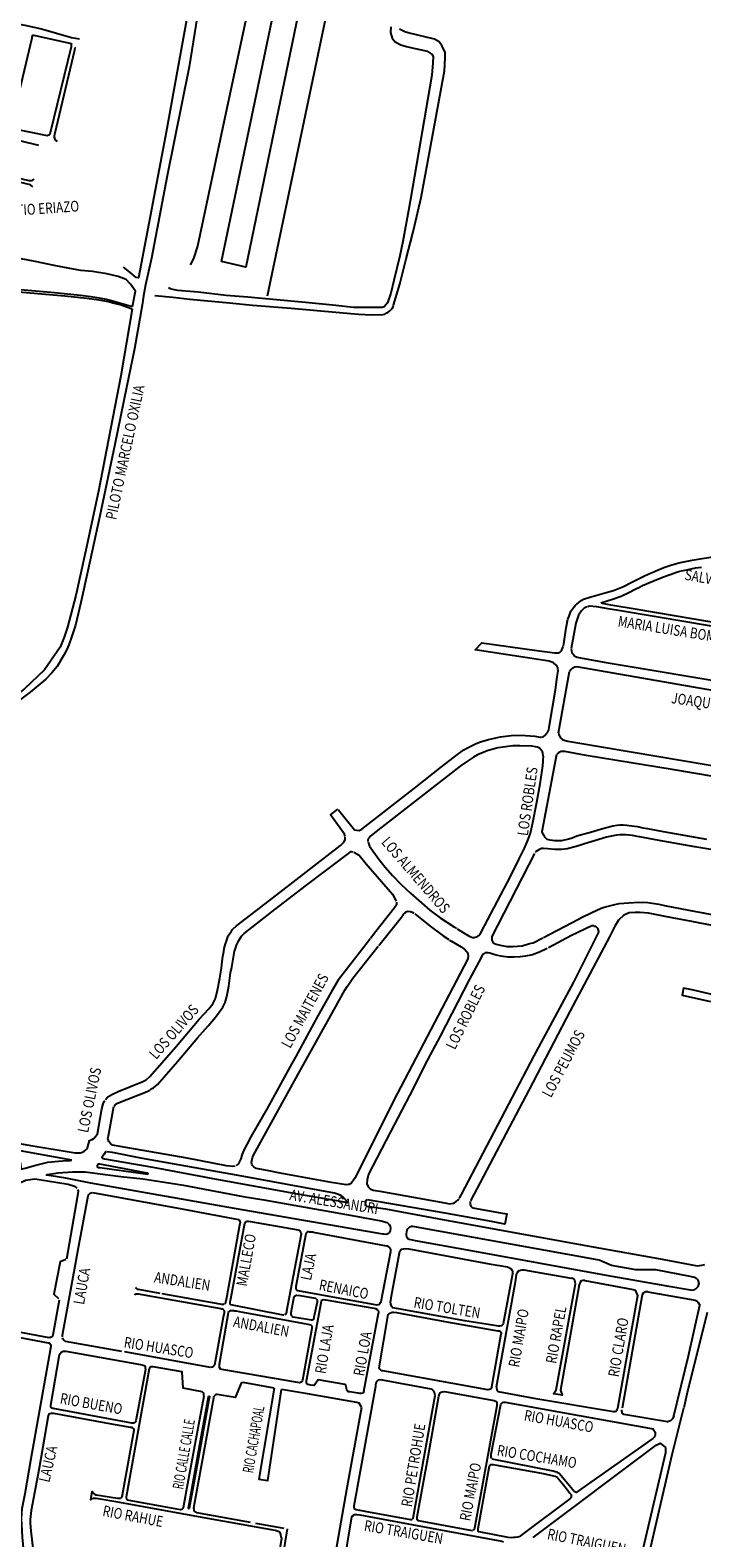
# Model space of a CAD drawing. Units: millimetres. Extents: x 292329 to 300644, y 6122268 to 6129833.
# Drawn here: x 297618 to 298115, y 6127497 to 6128613 of the extents above; entities that cross this region are included whole.
import ezdxf

# ---------------------------------------------------------------- set-up
doc = ezdxf.new("R2010")
doc.units = ezdxf.units.MM
for name, color, linetype in [('Asf-Hor', 9, 'Continuous'), ('Asf-Tie', 9, 'Continuous'), ('CALL-NO-PAV', 9, 'Continuous'), ('CALL-PAV', 9, 'Continuous'), ('Hor-Hor', 9, 'Continuous'), ('Hor-tie', 9, 'Continuous'), ('nombre calles', 9, 'Continuous'), ('PISTA', 9, 'Continuous'), ('Tie-Hor', 9, 'Continuous'), ('Tie-Tie', 9, 'Continuous')]:
    doc.layers.add(name, color=color, linetype=linetype)
doc.styles.add('ROMANS', font='romans.shx', dxfattribs={"width": 0.9, "height": 1})

msp = doc.modelspace()

# ---------------------------------------------------------------- linework, layer by layer
at = {"layer": 'Asf-Hor'}
for points in [[(297585.6, 6128622.3), (297605.7, 6128617.8), (297614.2, 6128616.3), (297626.5, 6128613.5), (297648.6, 6128607.3), (297654.5, 6128606.3)], [(297620.1, 6128608.9), (297620.8, 6128609), (297648.3, 6128602.7), (297648.7, 6128602.2)], [(297630.7, 6128534.6), (297632.3, 6128535.4), (297632.8, 6128535.9), (297633.2, 6128536.8), (297648.7, 6128600.5), (297648.7, 6128601.3), (297648.7, 6128602.2)], [(297624.6, 6128527.4), (297622.6, 6128527.8), (297543.2, 6128547.1), (297498.7, 6128557.7), (297497.2, 6128557.8), (297496, 6128557.5)], [(297606.6, 6128539.5), (297630.7, 6128534.6)], [(297693.9, 6128408.1), (297696, 6128419.4), (297692.4, 6128424.8), (297689, 6128428.1), (297683.3, 6128430.4), (297674.9, 6128432.3), (297664.2, 6128434), (297655.6, 6128434.9), (297647.4, 6128436.2), (297635.9, 6128438.4), (297621.9, 6128441.5), (297598.7, 6128445.9), (297575.3, 6128451), (297557.9, 6128454.4), (297543.9, 6128456.4), (297534.1, 6128457)], [(298008.9, 6128092.6), (298009, 6128091.3), (298010.3, 6128089.1), (298012.1, 6128087.6), (298015.8, 6128086.6), (298023.2, 6128085.2), (298217.3, 6128052.6)], [(298312.5, 6128012.7), (298312.6, 6128014.4), (298312.5, 6128015.4), (298311.5, 6128017.7), (298309.6, 6128019.2), (298303, 6128023.4), (298295.2, 6128028.3), (298291.7, 6128030.4), (298289.2, 6128031.5), (298285, 6128032.7), (298278.8, 6128033.8), (298270.5, 6128035.5), (298261.9, 6128037), (298212, 6128045.5), (298156.9, 6128054.6), (298092.9, 6128065.5), (298029.3, 6128076), (298013.5, 6128079), (298010.9, 6128078.8), (298009, 6128078.1), (298007.5, 6128077)], [(297996.6, 6128019.2), (297996.6, 6128019.2), (297997.6, 6128017.1), (297998.5, 6128015.7), (298000.1, 6128014.1), (298002.5, 6128013.5), (298004.5, 6128013.2), (298005.9, 6128013.1), (298008.8, 6128013.1), (298011.2, 6128013), (298013.3, 6128013.4)], [(298013.3, 6128013.4), (298014.5, 6128013.7), (298016.5, 6128014.3), (298019, 6128015.1), (298022.4, 6128016.4), (298034.3, 6128019.7), (298040.5, 6128021.7), (298049.1, 6128023.9), (298052.2, 6128024.4), (298054.2, 6128024.6), (298056.7, 6128024.5), (298059.4, 6128024.4), (298063.1, 6128024), (298067.2, 6128023.4), (298071.2, 6128022.5), (298074.7, 6128021.9), (298086.3, 6128019.6), (298118.2, 6128014.1)], [(298127.3, 6128005.3), (298109.7, 6128008.4), (298086, 6128012.6), (298068.8, 6128015.8), (298067.1, 6128016.1), (298063.5, 6128016.7), (298058.5, 6128017.2), (298054.2, 6128017.2), (298051.7, 6128016.9), (298044.2, 6128015.4), (298035.4, 6128012.8), (298030.6, 6128011.2)], [(298030.6, 6128011.2), (298021.8, 6128008.5), (298015.3, 6128006.8), (298011, 6128006.3), (298006.1, 6128006.4), (298001, 6128006.9), (297997.6, 6128007.2), (297996.2, 6128007), (297994.2, 6128006), (297991.9, 6128004.6), (297991.9, 6128004.6)], [(297997.7, 6127941.3), (298007.6, 6127946.4), (298019.5, 6127952.7), (298026.4, 6127956.2), (298033, 6127959.4), (298040.3, 6127962.9), (298042.7, 6127963.8), (298049.6, 6127965.4), (298053.7, 6127966.5), (298068, 6127967.5), (298074.8, 6127967.2), (298083, 6127965.8), (298087.3, 6127965), (298105.3, 6127961.6), (298132.9, 6127956.2), (298171, 6127949), (298199.4, 6127943.3), (298201.9, 6127942.9)], [(298057.1, 6127957.9), (298053.1, 6127954.2), (298050.5, 6127949.7), (298046.5, 6127941.7), (298017.5, 6127887), (297986.8, 6127828.3), (297943.7, 6127746.4)], [(298199.3, 6127935.1), (298198, 6127935.4), (298191, 6127936.8), (298140, 6127946.6), (298107.4, 6127953.2), (298088.9, 6127956.6), (298075.4, 6127959.2), (298069.3, 6127959.7), (298065.5, 6127959.7), (298061, 6127959.5), (298057.1, 6127957.9)], [(297935.4, 6127748.4), (297935.8, 6127748.9), (297937.1, 6127751.1), (297990.9, 6127853.6), (298020.1, 6127908.3), (298038.5, 6127944.7), (298038.6, 6127945.7), (298038.2, 6127947.3), (298037.5, 6127948.5), (298036.5, 6127949.3), (298035.8, 6127949.5), (298034.9, 6127949.9), (298033.4, 6127950), (298033.4, 6127950)], [(298033.4, 6127950), (298018.5, 6127942.8), (298001.3, 6127933.7)], [(297641.9, 6127645.8), (297642, 6127647), (297652.2, 6127702.2), (297653.4, 6127709.1), (297660.9, 6127750.1), (297661.6, 6127751.2), (297662.5, 6127752), (297663.2, 6127752.4), (297664.2, 6127752.5)], [(297653.1, 6127754.8), (297653.6, 6127753.6), (297653.2, 6127750), (297645, 6127703.3)], [(297772.1, 6127732.7), (297772.6, 6127732.3), (297773, 6127731.8), (297773.2, 6127731.2), (297773.3, 6127730.6), (297772.9, 6127728.3), (297763.5, 6127675.9), (297762.8, 6127672.2), (297762.6, 6127671.4), (297762.4, 6127670.8), (297762.1, 6127670.2), (297762, 6127670.1)], [(297766.4, 6127669.4), (297766.4, 6127669.4), (297766.4, 6127669.4), (297766.2, 6127669.7), (297766, 6127670), (297765.9, 6127670.5), (297766, 6127671.5), (297766.3, 6127673), (297766.4, 6127673.9), (297776.9, 6127730), (297777.3, 6127730.5), (297778, 6127731), (297778.6, 6127731.3), (297779.5, 6127731.4), (297781, 6127731.2)], [(297644.5, 6127703.1), (297640.4, 6127701.2), (297635.7, 6127677.3), (297639, 6127674.1)], [(297639.6, 6127672.8), (297634.8, 6127646.9), (297634.5, 6127646.3), (297634.3, 6127645.9)], [(297761.3, 6127665.5), (297761.5, 6127664.8), (297761.6, 6127664.3), (297761.5, 6127663.3), (297761.1, 6127661.6), (297754.5, 6127624.8), (297753.8, 6127624), (297752.7, 6127623.4), (297751.4, 6127623.1)], [(297758.1, 6127625.6), (297764.7, 6127663.7), (297765, 6127664.4)], [(297633.5, 6127638.6), (297618.7, 6127555.5), (297614.1, 6127529.7), (297612, 6127518.5), (297611.7, 6127515.2), (297611.5, 6127510.9), (297611.6, 6127506.9), (297612.3, 6127497.6), (297614.5, 6127474.3), (297619.5, 6127417.9), (297625.2, 6127357), (297630, 6127305), (297633.1, 6127268.2), (297634.1, 6127258.3), (297634.3, 6127254.9), (297634.5, 6127253.7), (297634.7, 6127253.2), (297634.9, 6127252.9)], [(297685.8, 6127635), (297644.3, 6127642.3), (297643.7, 6127642.7), (297643, 6127643.3), (297642.3, 6127644.4), (297642.1, 6127645.1)], [(297633.3, 6127595.3), (297639.9, 6127632.8)], [(297639.9, 6127632.8), (297641.1, 6127634.5), (297642.6, 6127635.2), (297644.4, 6127635.1), (297648.6, 6127634.5), (297699.7, 6127625.2), (297701.7, 6127624.8), (297702.3, 6127624.6), (297702.8, 6127624.3), (297703.1, 6127623.5), (297703.2, 6127622.8), (297703.3, 6127621.6)], [(297751.4, 6127623.1), (297689.3, 6127634.4), (297687.9, 6127634.6)], [(297746.7, 6127602.1), (297746.6, 6127602.8), (297746.5, 6127603.7), (297746.1, 6127604.3), (297745.7, 6127604.7), (297745.3, 6127605), (297731.3, 6127607.9), (297730.5, 6127619.9), (297709.1, 6127623.6), (297708.4, 6127623.7), (297707.5, 6127623.7), (297706.7, 6127623.2), (297706.3, 6127622.6), (297706, 6127622)], [(297816.1, 6127611.9), (297759.8, 6127621.5), (297758.8, 6127621.9), (297758.1, 6127623.2), (297758.1, 6127625.6)], [(297798.5, 6127607.9), (297775.5, 6127612), (297774.6, 6127611.8), (297774.2, 6127611.4), (297769.8, 6127600.8), (297756.3, 6127603.2), (297755.9, 6127603.2), (297755.4, 6127603), (297754.8, 6127602.7), (297754.3, 6127602), (297753.8, 6127601.4), (297753.6, 6127600.5)], [(297863.2, 6127593.8), (297861.4, 6127596.6), (297859.7, 6127597.2), (297823.2, 6127603.5), (297803.9, 6127606.9)], [(297864.9, 6127605.4), (297864.5, 6127604.7), (297863.8, 6127604.1), (297863, 6127603.9), (297861.9, 6127603.9), (297860.6, 6127604), (297860.3, 6127604), (297854.6, 6127605), (297853.3, 6127605.2), (297852.4, 6127606.3), (297852, 6127607.9), (297851.5, 6127609.7), (297851.1, 6127610.5), (297831.2, 6127614), (297828.1, 6127609.7), (297825.7, 6127610.1), (297823.7, 6127610.5), (297823.3, 6127610.6), (297822.9, 6127610.9), (297822.6, 6127611.3), (297822.5, 6127611.9), (297822.5, 6127612.5), (297822.5, 6127613.2)], [(297729.3, 6127518.1), (297729.5, 6127518.1), (297730.2, 6127518.2), (297730.8, 6127518.6), (297731.2, 6127518.9), (297731.5, 6127519.5), (297734.8, 6127537.3), (297746.7, 6127602.1)], [(297735.1, 6127519), (297744.8, 6127573), (297750, 6127601.5), (297750.3, 6127601.8), (297750.7, 6127601.7), (297750.8, 6127601.4), (297750.3, 6127599.2), (297742.1, 6127553.7), (297735.7, 6127518.9), (297735.5, 6127518.6), (297735.4, 6127518.6)], [(297753.6, 6127600.5), (297746.1, 6127558.2), (297739, 6127519.1), (297739.1, 6127518.4), (297739.2, 6127517.8), (297739.2, 6127517.3), (297739.5, 6127516.7), (297740.1, 6127516.3)], [(297631.5, 6127587.3), (297624.7, 6127548.5), (297618.8, 6127517.2), (297618.2, 6127510.7), (297618.2, 6127507.9), (297618.5, 6127502.3), (297620.2, 6127487.2)], [(298078.9, 6127577.5), (298080.3, 6127575.2), (298080.3, 6127573), (298079.5, 6127571.6), (298078.6, 6127570.6), (298022, 6127530.7), (298021.5, 6127530.9), (298021, 6127531.1), (298020.5, 6127531.4), (298020.2, 6127531.5)], [(297990.2, 6127497.3), (298081, 6127565.5), (298084, 6127567.1), (298088, 6127564), (298087.9, 6127560)], [(298017.9, 6127529.3), (298018.1, 6127528.7), (298018.2, 6127528), (298018.1, 6127527.3), (298017.9, 6127526.7), (298017.5, 6127526.2), (298017.1, 6127525.8), (297984, 6127500.9), (297979.7, 6127497.9)], [(297857.5, 6127520.4), (297857.5, 6127519.5), (297857.8, 6127518.8), (297858.1, 6127518.4), (297858.7, 6127518.2), (297859.3, 6127518.1), (297865.5, 6127516.8), (297899.4, 6127510.6), (297899.8, 6127510.6), (297900.2, 6127510.7), (297900.5, 6127510.9), (297900.9, 6127511.1)], [(297856.6, 6127513.4), (297857.3, 6127514), (297857.8, 6127514.2), (297858.3, 6127514.3), (297859.1, 6127514.3), (297859.8, 6127514.3), (297861.9, 6127514), (297925.6, 6127502.3), (297967, 6127494.7), (297968.2, 6127494.1)], [(297945.2, 6127502.3), (297945.1, 6127502.3), (297905.4, 6127509.7)], [(297979.5, 6127497.8), (297978.4, 6127497.5), (297976.8, 6127497.2), (297975.6, 6127497.2), (297974.1, 6127497.1), (297971.5, 6127497.4), (297950.1, 6127501.4)]]:
    msp.add_lwpolyline(points, dxfattribs=at)
at = {"layer": 'Asf-Tie'}
for points in [[(297620.1, 6128608.9), (297619.7, 6128608.3), (297619.4, 6128607.4), (297619.3, 6128606.8), (297604.5, 6128544.3), (297604.3, 6128543.4), (297604.3, 6128542.4), (297604.5, 6128541.7), (297604.9, 6128541), (297605.3, 6128540.3), (297606.6, 6128539.5)], [(297651.6, 6128599.9), (297651.2, 6128599.3), (297650.9, 6128598.4), (297650.8, 6128597.8), (297636.1, 6128535.3), (297635.8, 6128534.4), (297635.9, 6128533.4), (297636, 6128532.7), (297636.4, 6128532), (297636.9, 6128531.3), (297638.1, 6128530.5)], [(297490.5, 6128534.6), (297493, 6128531.2), (297552.5, 6128516.6), (297617.1, 6128501.4), (297617.6, 6128501.3), (297618, 6128501.3), (297619.6, 6128501.4), (297620.4, 6128501.8), (297621, 6128502.5)], [(297620, 6128496.8), (297618.4, 6128498.2), (297601.5, 6128502.1), (297577.3, 6128507.9), (297576.6, 6128508), (297575.8, 6128507.9), (297574.8, 6128507.5)], [(297816.3, 6127725), (297817, 6127724.8), (297817.5, 6127724.3), (297817.8, 6127723.8), (297818.1, 6127723.1), (297818.4, 6127722.5), (297818.5, 6127721.7), (297807.7, 6127664.8), (297807.6, 6127664.1), (297807.4, 6127663.6), (297807.3, 6127663.2), (297807.2, 6127662.8), (297806.9, 6127662.4), (297806.4, 6127662.2), (297806.2, 6127662)], [(297827.3, 6127723.1), (297826.1, 6127723.3), (297824.4, 6127723.4), (297823.5, 6127723.4), (297823, 6127723.1), (297822.2, 6127722.5), (297821.9, 6127722), (297814.6, 6127683)], [(297963, 6127608.9), (297976.9, 6127686.5), (297977.4, 6127689.9), (297977.7, 6127691.9), (297978.4, 6127693.5), (297979.2, 6127694.5), (297980.6, 6127695.1), (297982, 6127695.3), (297983.5, 6127695.3)], [(297971.2, 6127697.6), (297973.5, 6127696.4), (297974.3, 6127695.2), (297974.7, 6127694.5), (297974.9, 6127692.4), (297968, 6127655.4)], [(297814.6, 6127683), (297814.5, 6127682.4), (297814.5, 6127681.8), (297814.5, 6127681.3), (297814.9, 6127680.8), (297815.2, 6127680.4), (297816, 6127680), (297838.9, 6127675.9), (297874.5, 6127669.5), (297875.5, 6127669.6), (297876.3, 6127669.8), (297876.9, 6127670.5), (297877.2, 6127671.1), (297877.7, 6127671.9)], [(298028.4, 6127687.5), (298026.9, 6127687.5), (298025.7, 6127687.1), (298024.8, 6127686.1), (298024.3, 6127685.1), (298024, 6127684.3), (298010.2, 6127606.3), (298011.5, 6127602.5), (298005, 6127603.7), (298007.1, 6127606.6), (298021.4, 6127685), (298021.1, 6127686.3), (298020.9, 6127687.2), (298020.6, 6127688.1), (298019.6, 6127688.9), (298018.3, 6127689.2)], [(297695.4, 6127676.5), (297695.8, 6127677.1), (297696.4, 6127677.5), (297696.8, 6127677.6), (297697.3, 6127677.6), (297698, 6127677.6), (297759.2, 6127666.8), (297759.8, 6127666.6), (297760.2, 6127666.4), (297760.8, 6127666), (297761, 6127665.7)], [(297714.2, 6127677.9), (297698.3, 6127680.7), (297697.5, 6127680.9), (297696.7, 6127681.5), (297696.5, 6127682), (297696.3, 6127682.4)], [(297761.6, 6127669.9), (297761.1, 6127669.7), (297760.5, 6127669.7), (297759.7, 6127669.8), (297758.6, 6127670), (297715.8, 6127677.6)], [(297811.5, 6127661.2), (297811, 6127662.4), (297811.1, 6127663.7), (297813.3, 6127675.5), (297813.5, 6127675.9), (297814, 6127676.2), (297814.3, 6127676.4), (297814.5, 6127676.4)], [(297814.9, 6127676.5), (297815.2, 6127676.6), (297817.5, 6127676.3), (297829, 6127674.3), (297829.3, 6127674.1), (297829.6, 6127673.9), (297829.7, 6127673.8)], [(297822.5, 6127613.2), (297833.6, 6127672.2), (297833.9, 6127672.9), (297834.3, 6127673.2), (297835, 6127673.3), (297836.4, 6127673.1), (297836.8, 6127673.1)], [(297830, 6127673.6), (297830.2, 6127673.2), (297830.3, 6127673), (297830.4, 6127672.3), (297830.3, 6127671.4), (297828, 6127660.3), (297827.6, 6127658.6), (297827.2, 6127658.3), (297826.8, 6127658.1), (297826.2, 6127658), (297826.2, 6127658), (297826.2, 6127658)], [(297836.8, 6127673.1), (297872.2, 6127667.1), (297873.5, 6127666.7), (297874.6, 6127666), (297875.4, 6127665.2), (297875.8, 6127664.2), (297875.7, 6127663.3)], [(297765.3, 6127664.6), (297765.8, 6127664.9), (297766.3, 6127665.2), (297767.5, 6127665.3), (297768.4, 6127665.3), (297769.3, 6127665.1), (297770.5, 6127665), (297772.6, 6127664.5), (297819.5, 6127655.9), (297824.6, 6127654.9), (297825.7, 6127654.7), (297826.2, 6127654.2)], [(297805.8, 6127661.9), (297805.2, 6127661.9), (297766.4, 6127669.4)], [(297826.2, 6127658), (297812.6, 6127660.4), (297811.7, 6127661)], [(297883.5, 6127663.1), (297885.7, 6127664), (297886.7, 6127664), (297889, 6127663.7), (297924.7, 6127657.1), (297962.5, 6127650.5), (297963.8, 6127650.3), (297965, 6127650.1), (297965.6, 6127649.9), (297966.1, 6127649.3), (297966.4, 6127648.9), (297966.5, 6127648.5), (297966.5, 6127648)], [(297968, 6127655.4), (297967.7, 6127655), (297967.1, 6127654.3), (297966.3, 6127653.9), (297965.3, 6127653.7), (297964.4, 6127653.7), (297963, 6127653.9), (297961.6, 6127654.2), (297939.6, 6127657.7), (297886.3, 6127667.2)], [(297634.3, 6127645.9), (297633.7, 6127645.5), (297633.1, 6127645.2), (297632.5, 6127645.2), (297632.1, 6127645.1), (297593.9, 6127652.2), (297592.6, 6127646.4), (297602.5, 6127644.4), (297604.1, 6127646.4), (297631.4, 6127641.4), (297632, 6127641.3), (297632.6, 6127640.8), (297633.1, 6127640.2), (297633.5, 6127639.4), (297633.5, 6127638.6)], [(297826.3, 6127653.8), (297826.5, 6127652.8), (297826.5, 6127652), (297819.5, 6127613.6), (297819.3, 6127613.1), (297819, 6127612.6), (297818.5, 6127612.3), (297818.1, 6127612), (297817.2, 6127611.8), (297816.1, 6127611.9)], [(297959.6, 6127608.9), (297966.5, 6127648)], [(297706, 6127622), (297689.4, 6127528.7), (297689.3, 6127528.3), (297689.2, 6127527.5), (297689.2, 6127526.9), (297689.3, 6127526), (297689.5, 6127525.4), (297689.8, 6127525.2)], [(297703.3, 6127621.6), (297696.2, 6127583.6), (297696, 6127583), (297695.7, 6127582.6), (297695.1, 6127582.1), (297694.6, 6127581.9), (297694.3, 6127581.9)], [(297901, 6127511.2), (297901.1, 6127511.3), (297901.3, 6127511.7), (297917.5, 6127602.3), (297917.4, 6127603.3), (297917, 6127604.5), (297916.6, 6127605.5), (297916.1, 6127606.1), (297915.4, 6127606.7), (297914.7, 6127607.1)], [(297905.4, 6127509.7), (297904.9, 6127509.8), (297904.8, 6127510), (297904.4, 6127510.4), (297904.2, 6127511), (297904.2, 6127511.4), (297904.2, 6127512.6), (297912.7, 6127558.5), (297920.3, 6127601.8), (297920.5, 6127602.7), (297920.8, 6127603.4), (297921.4, 6127604.3), (297922.1, 6127604.9), (297923, 6127605.2), (297924.6, 6127605.3)], [(297694, 6127581.9), (297693.6, 6127581.9), (297693.2, 6127581.9), (297635.1, 6127592.7), (297634.3, 6127593.1), (297633.7, 6127593.5), (297633.3, 6127594.2), (297633.3, 6127595.3)], [(297961.2, 6127598.6), (297962.2, 6127598.2), (297962.9, 6127597.6), (297963.2, 6127596.9), (297963.3, 6127595.9), (297963.3, 6127594.7), (297946.7, 6127504.2), (297946.5, 6127503.5), (297946.2, 6127503), (297945.8, 6127502.6), (297945.4, 6127502.4)], [(297959.4, 6127555.8), (297959.3, 6127556), (297958.9, 6127556.8), (297958.9, 6127557.6), (297959, 6127559), (297966.2, 6127595.6), (297966.4, 6127596.2), (297967, 6127596.8), (297967.5, 6127597.2), (297968.3, 6127597.5), (297969.1, 6127597.4), (297969.3, 6127597.4)], [(297693.7, 6127578.4), (297693.2, 6127578.6), (297692.4, 6127578.8), (297674.2, 6127582), (297635.5, 6127589.1), (297633.6, 6127589.1), (297632.6, 6127588.9), (297632, 6127588.5), (297631.7, 6127588), (297631.5, 6127587.3)], [(297685.1, 6127526.5), (297685.5, 6127526.6), (297685.9, 6127527.1), (297686.2, 6127527.6), (297686.4, 6127528.3), (297686.5, 6127528.8), (297694.9, 6127576.8), (297694.9, 6127577.5), (297694.5, 6127578), (297693.9, 6127578.4)], [(297950.1, 6127501.4), (297949.7, 6127501.6), (297949.4, 6127501.8), (297949.3, 6127502.5), (297949.3, 6127503), (297949.3, 6127503.8), (297949.3, 6127503.9), (297957.9, 6127550.4), (297958.3, 6127551)], [(297958.5, 6127551.1), (297958.8, 6127551.2), (297959.2, 6127551.3), (297960, 6127551.3), (297960.5, 6127551.3), (297961.8, 6127551.1), (297996.3, 6127544.9), (298006.4, 6127542.7), (298007.6, 6127542.1), (298012.4, 6127536.3), (298015.2, 6127532.8), (298017.3, 6127530), (298017.7, 6127529.5)], [(298019.9, 6127531.8), (298019.3, 6127532.6), (298009.4, 6127544.6), (298008.9, 6127545), (298008.1, 6127545.4), (298007.5, 6127545.6), (298006.4, 6127546), (298004.8, 6127546.3), (297960.9, 6127555), (297960.1, 6127555.3), (297959.7, 6127555.5)], [(297666.4, 6127526.2), (297666, 6127526.2), (297664.8, 6127526.1), (297663.8, 6127525.9), (297663.3, 6127525.6), (297662.9, 6127525.2), (297664, 6127531.3), (297664.4, 6127530.4), (297665, 6127529.8), (297665.7, 6127529.3), (297666.3, 6127529)], [(297666.5, 6127528.9), (297667.1, 6127528.8), (297682.7, 6127526.5), (297683.5, 6127526.3), (297684.5, 6127526.4), (297684.9, 6127526.4)], [(297802.3, 6127501.6), (297799.3, 6127502.4), (297742.6, 6127512.5), (297684.3, 6127523.2), (297666.9, 6127526.2), (297666.5, 6127526.2)], [(297689.9, 6127525.2), (297729, 6127518.1)], [(297740.1, 6127516.3), (297740.5, 6127516.2), (297741.2, 6127515.9), (297780.9, 6127508.7)], [(297784.8, 6127508), (297805.7, 6127504.2)], [(297797.4, 6127456.2), (297797.6, 6127456.5), (297797.9, 6127457.1), (297798, 6127457.5), (297798.1, 6127458.2), (297804.2, 6127496.9), (297803.7, 6127497.9), (297803.4, 6127499.6), (297803.1, 6127500.9), (297802.5, 6127501.4)], [(297808.2, 6127503.7), (297801.1, 6127459.6), (297800.6, 6127456.3), (297800.6, 6127456), (297800.7, 6127455.1)]]:
    msp.add_lwpolyline(points, dxfattribs=at)
at = {"layer": 'CALL-NO-PAV'}
for points in [[(297868.4, 6128964.5), (297866.9, 6128968.8), (297865.6, 6128969.9), (297854.2, 6128971.9), (297852.2, 6128966.1), (297849.5, 6128953), (297841.8, 6128919.9), (297820.2, 6128819.8), (297762.8, 6128551.5), (297741.8, 6128452.9), (297739, 6128443.6), (297736.5, 6128438.9)], [(297841.5, 6128645.3), (297793.3, 6128415.8)], [(297710.2, 6128416.2), (297723.7, 6128415), (297736.3, 6128413.5), (297765.4, 6128410.8), (297782.6, 6128409.2), (297811, 6128407), (297846.8, 6128403.8), (297861, 6128402.5), (297870.5, 6128402), (297878.8, 6128402.3), (297880.4, 6128402.5), (297881.9, 6128403.4), (297882.5, 6128403.7), (297884.2, 6128404.9), (297885.7, 6128406.7), (297886.5, 6128408), (297886.8, 6128409.2), (297891.4, 6128424.6), (297896.1, 6128443.5), (297901.1, 6128462.4), (297902.4, 6128467.7), (297907.2, 6128488.9), (297912.2, 6128515.4), (297924.4, 6128582.6), (297925.1, 6128592.2), (297925, 6128596.2), (297922.8, 6128600.9), (297920.5, 6128603.9), (297917.1, 6128605.9), (297897.7, 6128610.6), (297895.1, 6128611.4), (297892.6, 6128612.5), (297891.2, 6128613.4)], [(297884.8, 6128615.2), (297884.5, 6128611), (297885.7, 6128606.8), (297888.1, 6128603.9), (297892.1, 6128601.8), (297896.3, 6128600.5), (297901.5, 6128599.2), (297907.6, 6128598), (297911.6, 6128597), (297915.3, 6128594.6), (297916.1, 6128592.8), (297916, 6128588.5), (297915.2, 6128579.4), (297899.7, 6128488.9), (297897.9, 6128479.2), (297893.6, 6128456.3), (297891.4, 6128445.6), (297887, 6128427.4), (297884.7, 6128418.1), (297882.3, 6128410.9), (297880, 6128407.9), (297878.5, 6128407.3), (297857.2, 6128407.5), (297844.2, 6128408.8), (297821.7, 6128411), (297800.2, 6128413.1), (297779.1, 6128415), (297763, 6128416.4), (297742.4, 6128418.7), (297727.3, 6128419.9), (297722.4, 6128421), (297720.5, 6128422)], [(297283.9, 6128441.5), (297284.3, 6128442), (297285.3, 6128443), (297286.5, 6128443.8), (297288, 6128444.6), (297289.6, 6128445.3), (297291.5, 6128445.7), (297293.9, 6128446), (297296.9, 6128446.1), (297372, 6128439.8), (297445.8, 6128434.2), (297599.6, 6128421.6), (297636.2, 6128418.4), (297655.4, 6128416.5), (297662.9, 6128415.5), (297669.1, 6128414.6), (297674.2, 6128413.6), (297678.3, 6128412.7), (297693.9, 6128408.1)], [(297693.6, 6128406.2), (297684.7, 6128409.3), (297679.2, 6128410.7), (297676, 6128411.5), (297669.2, 6128412.8), (297659.9, 6128414.1), (297643.8, 6128415.7), (297618.2, 6128418), (297584.1, 6128421), (297525.4, 6128425.5), (297450.2, 6128432), (297413.1, 6128434.7), (297309.2, 6128442.9), (297297.7, 6128443.5), (297292.3, 6128443.3), (297290.1, 6128442.7), (297288.7, 6128442), (297287.5, 6128441.1), (297286.3, 6128439.8)]]:
    msp.add_lwpolyline(points, dxfattribs=at)
at = {"layer": 'CALL-PAV'}
msp.add_lwpolyline([(298094.1, 6127587.2), (298093.2, 6127585.2), (298092.5, 6127584.3), (298091.7, 6127583.5), (298089.4, 6127582.8), (298089, 6127582.7)], dxfattribs=at)
at = {"layer": 'Hor-Hor'}
for points in [[(298012.4, 6128156.9), (298014.5, 6128170.3), (298015.8, 6128176.7), (298016.6, 6128179), (298017.6, 6128182.1), (298017.9, 6128182.8), (298019.3, 6128184.8), (298021.5, 6128187.2), (298023.8, 6128189.1), (298025.6, 6128190.5), (298027.4, 6128191.5), (298032.1, 6128193), (298042.4, 6128196), (298049.4, 6128198.1), (298053.2, 6128199.5), (298056.8, 6128200.9), (298058.4, 6128201.6), (298060.6, 6128202.9), (298066.4, 6128206), (298072.5, 6128208.9), (298076.8, 6128210.8), (298079.4, 6128211.9), (298080.3, 6128212.3), (298086.8, 6128215), (298091.8, 6128216.8), (298097.8, 6128218.5), (298107.7, 6128220.5), (298113.5, 6128221.5), (298126, 6128223.5)], [(298040.1, 6128189), (298044.8, 6128190.4), (298049.4, 6128191.9), (298055.2, 6128193.8), (298060.9, 6128196.5), (298066.1, 6128199.3), (298068.1, 6128200.3), (298070.9, 6128201.6), (298078.6, 6128204.9), (298086.4, 6128208.2), (298092.2, 6128210.2), (298096.1, 6128211.5), (298098.6, 6128212.2), (298103.7, 6128213.3), (298110.1, 6128214.7), (298114.5, 6128215.2)], [(298029.9, 6128185.8), (298029.3, 6128185.6), (298027.7, 6128184.9), (298025.9, 6128183), (298023.5, 6128179.7), (298021.7, 6128173.9), (298018.2, 6128155)], [(298008.4, 6128139.8), (298008.3, 6128140.7), (298007.9, 6128141.7), (298007.2, 6128142.8), (298005.1, 6128144.5), (298004, 6128145), (298001.8, 6128145.7), (297947.2, 6128154.1), (297952, 6128159.4), (297992.9, 6128153.6), (298006, 6128152), (298008.9, 6128151.9), (298009.8, 6128152.4), (298010.5, 6128153.2), (298011.3, 6128154), (298012.3, 6128156.6)], [(298018.2, 6128154.8), (298018.7, 6128152), (298019.8, 6128150.7), (298021, 6128149.5), (298022.5, 6128148.7), (298025.2, 6128148.2), (298042.6, 6128145.1)], [(298348.9, 6128084.5), (298022.4, 6128141.5), (298020.8, 6128141.2), (298018.9, 6128140.3), (298018.3, 6128139.6), (298017, 6128138.2)], [(298042.6, 6128145.1), (298144.4, 6128128), (298146, 6128128)], [(297996.3, 6128089.5), (297997.5, 6128089.8), (297998.7, 6128090.8), (298000, 6128092.1), (298000.7, 6128093), (298001.6, 6128095), (298002, 6128096.9), (298006.5, 6128124.4), (298007.9, 6128134.2), (298008.4, 6128137.2)], [(298008.4, 6128137.2), (298008.5, 6128138.8), (298008.4, 6128139.6)], [(298008.9, 6128092.6), (298016.9, 6128138)], [(297859.8, 6128020.6), (297861.3, 6128020.5), (297863.3, 6128021.4), (297865.5, 6128023.2), (297903.2, 6128052.6), (297922.3, 6128067.5), (297928.6, 6128072.5), (297934.2, 6128076.7), (297938.9, 6128080.1), (297942.5, 6128082.2), (297947.9, 6128084.8), (297951.2, 6128086.1), (297957, 6128087.7), (297965.9, 6128089.8), (297973.7, 6128090.7), (297981, 6128090.9), (297991.4, 6128090.2), (297995.1, 6128089.6), (297995.7, 6128089.5)], [(297949, 6127942), (297950, 6127942.8), (297951.1, 6127944.3), (297954.2, 6127949.9), (297973.2, 6127986.5), (297979.5, 6127998.9), (297983.6, 6128007.4), (297985.9, 6128012.6), (297987.2, 6128015.8), (297988, 6128018.5), (297989.8, 6128026.3), (297992.9, 6128041.3), (297995.3, 6128054.9), (297996.7, 6128064.8), (297997.2, 6128068.4), (297997.5, 6128071.6), (297997.5, 6128073.2), (297997.6, 6128074.6), (297997.5, 6128076), (297997.3, 6128077.4), (297996.9, 6128078.6), (297996.3, 6128079.7), (297994.7, 6128081.4), (297993.3, 6128082), (297991.8, 6128082.3), (297989.1, 6128082.8)], [(297996.7, 6128019.8), (298007.5, 6128077)], [(297851, 6128015.9), (297850.6, 6128017.6), (297840.2, 6128032), (297845.6, 6128036.2)], [(297768.3, 6127947.7), (297770.6, 6127949.8), (297795.1, 6127968.7), (297847.6, 6128009.3), (297850.1, 6128011.9), (297851, 6128013.5), (297851, 6128015.5)], [(297774.5, 6127942.2), (297774.7, 6127942.5), (297776.4, 6127944.3), (297796.8, 6127960.2), (297821.4, 6127979.3), (297855.4, 6128004.8), (297856.8, 6128004.7)], [(297959.6, 6127941.4), (297991.3, 6128003.4)], [(297673.7, 6127821.4), (297673.8, 6127821.5), (297675.5, 6127823.4), (297678.9, 6127825.3), (297683.3, 6127827.2), (297701.4, 6127834.6), (297703.9, 6127836), (297706.7, 6127838.4), (297712, 6127844.6), (297726, 6127860.5), (297743.2, 6127880.8), (297750.2, 6127888.4), (297753.1, 6127892.2), (297755.1, 6127896.2), (297756.6, 6127902.3), (297758.3, 6127911.1), (297759.5, 6127918.6), (297760.1, 6127923.5), (297760.6, 6127927.3), (297761.2, 6127930.9), (297761.6, 6127933.1), (297762.5, 6127936.6), (297763.2, 6127938.5), (297763.7, 6127940.3), (297764.6, 6127942.4), (297766.9, 6127946), (297767.4, 6127946.9), (297768.2, 6127947.7)], [(297680.1, 6127816.4), (297680.9, 6127817.4), (297682.8, 6127818.6), (297704.6, 6127827.2), (297706.6, 6127828.4), (297707.7, 6127829.2), (297709.3, 6127830.1), (297712.2, 6127832.6), (297727, 6127849.6), (297741.9, 6127866.9), (297749.8, 6127875.9), (297755.1, 6127882.4), (297760.7, 6127889.7), (297762.2, 6127893.1), (297763.6, 6127897.7), (297764.9, 6127905.3), (297766.3, 6127915), (297767.2, 6127919.3), (297769.3, 6127931.1), (297769.9, 6127933.1), (297770.7, 6127935.6), (297772.4, 6127939.1), (297774.5, 6127942.2)], [(297869.6, 6127940.2), (297866.6, 6127936.3), (297851, 6127916.3), (297845.9, 6127909.8), (297840.6, 6127900.8), (297830.9, 6127883.3), (297821.2, 6127865.5), (297814.5, 6127853.2), (297811.6, 6127848), (297793.3, 6127814.8), (297781.4, 6127793.7), (297775.5, 6127782.9), (297774.7, 6127780.2), (297773.9, 6127777.5), (297773, 6127775.4), (297771.8, 6127773.6), (297771.1, 6127773), (297770.4, 6127772.6)], [(297928.2, 6127939.4), (297929.6, 6127938.5), (297936.8, 6127934.3), (297938.9, 6127932.9), (297939.8, 6127932.1), (297940.6, 6127931.2), (297941.2, 6127930.4), (297941.8, 6127929.2), (297942, 6127927.6), (297942, 6127927.1)], [(297959.6, 6127941.4), (297959.5, 6127940.8), (297959.4, 6127940.2), (297959.5, 6127939.3), (297960, 6127938.2), (297960.6, 6127937.4), (297961.5, 6127936.7), (297962.6, 6127936.2), (297965.7, 6127935.5), (297970.9, 6127934.7), (297975.2, 6127934.7), (297978.6, 6127934.9), (297982, 6127935.1), (297987.3, 6127936.7), (297990, 6127937.3), (297997.2, 6127941)], [(297783.3, 6127780.1), (297817.5, 6127842.4), (297842.8, 6127887.9), (297850.8, 6127902.2), (297852.5, 6127905), (297853.7, 6127906.8), (297856.8, 6127911.1), (297875.5, 6127934.8)], [(297954.7, 6127929.8), (297953, 6127928.9), (297952.4, 6127928), (297949.8, 6127923.3), (297942.8, 6127910), (297921.3, 6127868.2), (297912, 6127850.7), (297898.6, 6127824.4), (297887.5, 6127803.2), (297868.4, 6127766.1), (297867.2, 6127761.9), (297867.1, 6127759)], [(298000.4, 6127933.2), (297994.8, 6127930.3), (297989.7, 6127928.5), (297984.3, 6127927.4), (297980.4, 6127926.9), (297975.9, 6127926.7), (297971.4, 6127926.8), (297966.2, 6127927.4), (297961.7, 6127928.5), (297958.1, 6127929.6), (297956.9, 6127929.8), (297955.9, 6127929.8), (297954.7, 6127929.8)], [(297942, 6127926.6), (297942, 6127926.6), (297941.5, 6127925), (297911.7, 6127867.9), (297889.6, 6127825.6), (297858.2, 6127763.3), (297858.2, 6127763.3)], [(297378, 6127839.3), (297376.3, 6127836.8), (297376, 6127835.9), (297376, 6127834.6), (297376.1, 6127833.3), (297376.5, 6127832.4), (297377, 6127831.6), (297377.8, 6127830.7), (297379.2, 6127829.8), (297381.1, 6127829.2), (297386, 6127828.2), (297422.8, 6127821.5), (297469.1, 6127813.3), (297541.7, 6127800.4), (297582.6, 6127793.3), (297589.2, 6127792.4), (297593.5, 6127791.7), (297595.9, 6127791.4), (297598.8, 6127790.9), (297601.7, 6127790.4), (297617.2, 6127787.6), (297651.4, 6127782), (297655.2, 6127782)], [(297655.2, 6127782), (297656.7, 6127782.5), (297657.9, 6127783), (297659, 6127783.8), (297660.1, 6127784.9), (297660.4, 6127785.5), (297661.9, 6127791.1), (297664, 6127791.7), (297665.3, 6127792.6), (297666.5, 6127793.9), (297667.9, 6127796.1), (297671.2, 6127814.4), (297672.2, 6127818.2), (297672.8, 6127819.8), (297673.3, 6127820.7)], [(297676, 6127794.4), (297679.9, 6127816.2)], [(297769.7, 6127772.1), (297767.9, 6127771.9), (297763.3, 6127772.4), (297753.1, 6127774.3), (297734.3, 6127777.9), (297696, 6127784.6), (297679, 6127787.7), (297677.5, 6127788.8), (297676.4, 6127790.3), (297676, 6127791.1), (297675.6, 6127792.5), (297676, 6127794.4)], [(297858.2, 6127763.3), (297855.4, 6127759.3), (297853.9, 6127758.6), (297853.2, 6127758.4), (297851.9, 6127758.2), (297841, 6127760), (297803, 6127766.9), (297794.5, 6127768.5), (297786.8, 6127770), (297785.3, 6127770.4), (297784.4, 6127770.8), (297783.4, 6127771.5), (297782.5, 6127772.5), (297782, 6127773.6), (297781.8, 6127774.7), (297782.5, 6127778.4), (297783.3, 6127780.1)], [(297527.3, 6127709.7), (297527.3, 6127713), (297527.3, 6127713.3), (297527.6, 6127714.3), (297528.3, 6127715.3), (297529.2, 6127716), (297600.5, 6127755), (297614.7, 6127761.8), (297621.5, 6127762.8)], [(297621.5, 6127762.8), (297624.7, 6127762.3), (297646.1, 6127758.7), (297651, 6127757.3), (297652.7, 6127755.8)], [(297664.2, 6127752.5), (297730.3, 6127740.5), (297772.1, 6127732.7)], [(297867.1, 6127759), (297868.1, 6127756.7), (297869.6, 6127755.4), (297871.7, 6127754.4), (297876.8, 6127753.6), (297924.7, 6127745), (297928.3, 6127744.2), (297929.6, 6127744.4), (297931.2, 6127744.7), (297931.8, 6127745), (297933.2, 6127745.8), (297934.4, 6127746.9), (297935, 6127747.8)], [(297850.2, 6127745.6), (297853.1, 6127745)], [(297867.1, 6127746.9), (297867, 6127746.9), (297866.7, 6127746.8), (297866.4, 6127746.6), (297866.2, 6127746.4), (297866.1, 6127745.8), (297865.8, 6127743.5), (297865.8, 6127743.3), (297865.9, 6127743.2), (297866.1, 6127743), (297866.2, 6127742.8)], [(297866.5, 6127742.6), (297866.9, 6127742.5), (297867.2, 6127742.4), (297869.1, 6127742.1), (297880.8, 6127740.4), (297923.1, 6127732.5), (297992.2, 6127720.1), (298032.9, 6127712.6), (298085.6, 6127703.2)], [(297943.4, 6127746), (297943.4, 6127744.8), (297943.6, 6127743.6), (297944, 6127742.5), (297944.8, 6127741.8), (297945.6, 6127741.3), (297946.6, 6127741), (297965.8, 6127737.6), (297970.7, 6127736.7), (297969.2, 6127729.2), (297959.2, 6127731.2), (297924.9, 6127737.3), (297867.5, 6127747.1)], [(297781, 6127731.2), (297781, 6127731.2), (297816.3, 6127725)], [(297824.4, 6127723.4), (297827.3, 6127723.1), (297880.2, 6127713.3), (297881.8, 6127713)], [(297877.7, 6127671.9), (297884.8, 6127708.8), (297884.8, 6127710.3), (297884.3, 6127711.3), (297883.7, 6127712.1), (297882.6, 6127712.8), (297881.8, 6127713)], [(297886.3, 6127667.2), (297885.7, 6127667.7), (297885.2, 6127668.4), (297884.7, 6127670), (297884.5, 6127671.7), (297884.7, 6127672.7), (297885.2, 6127676.2), (297891.5, 6127709.1), (297892.1, 6127710.1), (297893, 6127710.7), (297894.2, 6127711), (297895.6, 6127711.2)], [(297895.6, 6127711.2), (297898.2, 6127710.8), (297957.5, 6127699.9), (297971.2, 6127697.6)], [(297983.2, 6127695.3), (298018.3, 6127689.2)], [(298085.6, 6127703.2), (298111.3, 6127698.3), (298114.7, 6127698.7), (298117.1, 6127699.4)], [(298028.4, 6127687.5), (298064, 6127680.8), (298065.7, 6127680.2)], [(298074.8, 6127679), (298109.8, 6127672.9), (298111.4, 6127672.1), (298112.2, 6127671.3), (298113.4, 6127669.2), (298113.4, 6127669.2)], [(297864.9, 6127605.4), (297875.7, 6127663.3)], [(297876.3, 6127622.8), (297882.8, 6127662.4), (297883.5, 6127663.1)], [(298094.1, 6127587.2), (298104.9, 6127631.8), (298113.4, 6127669.2)], [(298118.8, 6127663.8), (298103.6, 6127603.3), (298101.4, 6127593.3)], [(297959.6, 6127608.9), (297959.3, 6127608.2), (297958.8, 6127607.2), (297957.7, 6127606.7), (297956.8, 6127606.6), (297956.6, 6127606.6), (297878.8, 6127620.6), (297878.2, 6127620.7), (297877.4, 6127621.2), (297876.8, 6127621.8), (297876.3, 6127622.8)], [(297873.6, 6127610.2), (297873.4, 6127609.1), (297857.5, 6127520.4)], [(297914.7, 6127607.1), (297878.6, 6127613.7), (297876.7, 6127613.9), (297875.5, 6127613.8), (297874.6, 6127613), (297874, 6127612.1), (297873.8, 6127611.2), (297873.6, 6127610.2)], [(297924.6, 6127605.3), (297961.2, 6127598.6)], [(297963, 6127608.9), (297963, 6127608), (297963.1, 6127607), (297963.3, 6127606.2), (297963.7, 6127605.8), (297964, 6127605.4), (297964.3, 6127605.3), (297990.5, 6127600.4), (298049.5, 6127590.5), (298050.4, 6127590.5), (298051.3, 6127590.8), (298051.7, 6127591), (298052, 6127591.3), (298052.3, 6127591.9), (298052.4, 6127592.5), (298052.6, 6127593)], [(297836.9, 6127449.7), (297838.1, 6127452.4), (297843.1, 6127480.7), (297852.4, 6127532.8), (297863.3, 6127593.8)], [(297969.3, 6127597.4), (298078.8, 6127577.7)], [(298029.1, 6127290.5), (298031.7, 6127301.6), (298041.3, 6127342.7), (298050.8, 6127380.3), (298057.5, 6127407.2), (298063.9, 6127434.2), (298070.3, 6127460.6), (298092.9, 6127558.8), (298101.4, 6127593.3)], [(298094.1, 6127587.2), (298093.2, 6127585.2), (298092.5, 6127584.3), (298091.7, 6127583.5), (298089.4, 6127582.8), (298057.2, 6127588.2), (298056.8, 6127588.6), (298056, 6127589.3), (298055.8, 6127590.1), (298055.7, 6127590.8), (298055.7, 6127591.7)], [(298087.9, 6127560), (298069.2, 6127480.2)], [(297729, 6127518.1), (297729.2, 6127518.1)], [(297735.2, 6127518.7), (297735.1, 6127518.7), (297735.1, 6127519)], [(297849.8, 6127475.2), (297856.1, 6127512.6), (297856.3, 6127513), (297856.6, 6127513.4)]]:
    msp.add_lwpolyline(points, dxfattribs=at)
at = {"layer": 'Hor-tie'}
for points in [[(298168.4, 6128163.7), (298104.5, 6128174.5), (298054.7, 6128183), (298045.5, 6128184.5), (298037.2, 6128186), (298031.4, 6128186.4), (298030.4, 6128186)], [(298047.5, 6128187.1), (298041.3, 6128188.3), (298040.6, 6128188.7)], [(298169.4, 6128166.6), (298153.2, 6128169.2), (298120.8, 6128174.8), (298067, 6128184), (298047.5, 6128187.1)], [(297989.1, 6128082.8), (297980.2, 6128083), (297975, 6128083), (297969.5, 6128082.4), (297964, 6128081.5), (297959.6, 6128080.4), (297956, 6128079.3), (297953, 6128078.1), (297949, 6128076.3), (297946, 6128074.6), (297941.6, 6128071.8), (297936.2, 6128068), (297880.7, 6128024.9), (297875.3, 6128020.7), (297870.1, 6128016.5), (297868.7, 6128015.1), (297868.1, 6128014.2), (297867.9, 6128013.2), (297867.8, 6128012.2)], [(297845.8, 6128036), (297858, 6128020.8), (297859.4, 6128020.6)], [(297933.9, 6127947.6), (297939.1, 6127944.5), (297942.1, 6127942.8), (297944, 6127941.7), (297945.1, 6127941.3), (297946.4, 6127941.2), (297949, 6127942)], [(297648.8, 6127776.5), (297605.4, 6127784.3), (297605.2, 6127784.1), (297607.2, 6127781.9), (297609.2, 6127779.2), (297610.2, 6127776.3), (297611, 6127773.5), (297611.2, 6127771.5), (297611.5, 6127769.8), (297614.3, 6127770.5), (297622.2, 6127772.8), (297631.1, 6127775), (297639, 6127775.8), (297645.4, 6127776.2), (297647.7, 6127776.3), (297648.8, 6127776.5)], [(297669.5, 6127771), (297705.1, 6127766.2), (297705.2, 6127766.2), (297705.4, 6127766.7), (297705, 6127766.8), (297704.7, 6127766.9), (297672.4, 6127773), (297669.5, 6127773.5), (297668.7, 6127773.5), (297668.2, 6127773.4), (297667.8, 6127773), (297667.7, 6127772.6), (297667.6, 6127772), (297667.7, 6127771.6), (297668, 6127771.3), (297668.2, 6127771.2), (297668.7, 6127771.1), (297669.5, 6127771)], [(297674.3, 6127782.7), (297673.9, 6127782.6), (297672.9, 6127781), (297671.1, 6127778.4), (297671.3, 6127778.1)], [(297671.4, 6127778.1), (297671.6, 6127777.9), (297673.1, 6127777.4), (297708.7, 6127771.2), (297755.9, 6127762.4), (297815.7, 6127751.6), (297850.2, 6127745.6)], [(297852.9, 6127745.3), (297852.5, 6127745.9), (297849.5, 6127749), (297848.7, 6127749.9), (297847.3, 6127750.6), (297845.5, 6127751.4), (297843.2, 6127752.2), (297773.3, 6127764.8), (297700, 6127778), (297679.1, 6127782.1), (297674.8, 6127782.7)], [(297856.3, 6127735.5), (297864.1, 6127734.1), (297877.7, 6127731.7), (297882.1, 6127730.4), (297883.5, 6127729), (297884.3, 6127727.7), (297884.6, 6127726.2), (297884.3, 6127724.2), (297884, 6127723.6), (297883.6, 6127722.8), (297883, 6127722.2), (297882.1, 6127721.8), (297881.4, 6127721.6), (297879.8, 6127721.8), (297878.8, 6127721.8), (297769.3, 6127740.7), (297663, 6127759.6), (297647, 6127762.6), (297644.5, 6127763.1), (297633.6, 6127765), (297630.1, 6127765.5), (297631, 6127765.9), (297632.5, 6127766.2), (297638.7, 6127767.1), (297649.4, 6127767.8), (297658.7, 6127767.8), (297668, 6127766.7), (297685.1, 6127764.4), (297701.5, 6127762.6), (297714.2, 6127760.8), (297731.6, 6127757.9), (297775.5, 6127749.6), (297790.8, 6127747.1), (297813, 6127743.1), (297856.3, 6127735.5)], [(297897.4, 6127725.7), (297896.7, 6127724.7), (297896.4, 6127723.5), (297896.2, 6127722.1), (297896.2, 6127721), (297896.4, 6127720), (297896.8, 6127719.2), (297897.2, 6127718.6), (297898.3, 6127718), (297902.7, 6127717), (297944, 6127709.7), (298044.1, 6127691.3), (298089, 6127683.5), (298106.4, 6127680.5), (298107.4, 6127680.4), (298108.6, 6127680.6), (298109.6, 6127680.9), (298110.3, 6127681.2), (298112.2, 6127683.1), (298112.4, 6127683.7), (298112.7, 6127684.6), (298112.8, 6127685.3), (298112.7, 6127685.9), (298112.5, 6127686.5), (298112.3, 6127687), (298112, 6127687.7), (298111.5, 6127688.2), (298111.1, 6127688.7), (298110.7, 6127689), (298110.1, 6127689.5), (298109.5, 6127689.8), (298106.3, 6127690.4), (298080.7, 6127695.3), (298077.2, 6127695.3), (298073.5, 6127695.4), (298066.1, 6127695.3), (298047.9, 6127698.6), (298038.8, 6127702.4), (297992.6, 6127710.8), (297901, 6127727.3), (297900.2, 6127727.4), (297899.5, 6127727.2), (297898.6, 6127726.8), (297897.9, 6127726.3), (297897.4, 6127725.7)], [(298052.6, 6127593), (298067.5, 6127676.4), (298065.7, 6127680.2)], [(298074.8, 6127679), (298073.3, 6127679), (298072.3, 6127678.7), (298071.5, 6127678.1), (298070.8, 6127676.8), (298056, 6127593)], [(297798.5, 6127607.9), (297787.2, 6127540.4), (297793.8, 6127539.4), (297803.9, 6127606.9)]]:
    msp.add_lwpolyline(points, dxfattribs=at)
at = {"layer": 'PISTA'}
for points in [[(297759.5, 6128441.5), (297820.4, 6128733.1), (297836.1, 6128809.4)], [(297852.1, 6128797.6), (297777.7, 6128437.3), (297759.5, 6128441.5)]]:
    msp.add_lwpolyline(points, dxfattribs=at)
at = {"layer": 'Tie-Hor'}
for points in [[(297857.5, 6128004.3), (297861.5, 6128002.1), (297866.5, 6127995.8), (297886, 6127973.4), (297888.7, 6127968.2)], [(297889.1, 6127967.5), (297889.1, 6127966.8), (297889, 6127965.4), (297887.5, 6127963.2), (297873.8, 6127945.6), (297869.8, 6127940.5)], [(297875.9, 6127935.3), (297892.6, 6127956.4), (297894.3, 6127958.5), (297895.3, 6127959.6), (297895.9, 6127960.2), (297896.6, 6127960.5), (297897.4, 6127960.8), (297899.2, 6127960.5), (297900.6, 6127960), (297901.9, 6127959.3)], [(297902.5, 6127958.8), (297913.8, 6127949.6), (297923.6, 6127942.6), (297927.6, 6127939.8)], [(298124.5, 6127898.6), (298108.6, 6127902.2), (298101.3, 6127903.8), (298100.3, 6127898.5), (298121.2, 6127893.8)]]:
    msp.add_lwpolyline(points, dxfattribs=at)
at = {"layer": 'Tie-Tie'}
for points in [[(297745.9, 6128648.8), (297735.8, 6128585.6), (297719.5, 6128504.9), (297707.9, 6128444), (297703.4, 6128424.1), (297702, 6128416.1), (297700.9, 6128409.1), (297695.2, 6128376.8), (297689.3, 6128348.1), (297680.8, 6128306.1), (297669.6, 6128253.2), (297660.8, 6128212.6), (297655.6, 6128189.2), (297651.7, 6128172.3), (297648.9, 6128164.3), (297646.6, 6128157.8), (297645.3, 6128154.3), (297643.2, 6128150.6), (297640.7, 6128146.4), (297638.1, 6128141.7), (297634.2, 6128137.1), (297629.7, 6128132.5), (297618.2, 6128122.8), (297605, 6128112.8)], [(297738.9, 6128649), (297718.2, 6128534.5), (297698.1, 6128429.4), (297696.4, 6128429.7), (297691.8, 6128433.5), (297687.2, 6128437.3)], [(297693.6, 6128406.2), (297685.2, 6128356.9), (297668.7, 6128271.6), (297659.2, 6128227.9), (297651.9, 6128194.3), (297645.6, 6128170.9), (297643.2, 6128163.5), (297640.3, 6128156.2), (297638.1, 6128152.8), (297628.7, 6128139.3), (297613.9, 6128125.2), (297597.8, 6128113), (297580.8, 6128101.1), (297568.6, 6128092.9), (297559.3, 6128086.8), (297551.4, 6128080.9), (297543.3, 6128075.1), (297537, 6128070.2), (297531.9, 6128066.5), (297524.2, 6128058.8), (297515.3, 6128047.9), (297500.8, 6128028.4)], [(297868.1, 6128011.7), (297869.1, 6128008.9), (297876, 6127999.2), (297880.6, 6127993.4), (297886.1, 6127987.1), (297892.2, 6127980.7), (297899.5, 6127973.7), (297907.4, 6127966.8), (297913.7, 6127961.6), (297921.4, 6127955.9), (297926.3, 6127952.5), (297931.9, 6127948.8), (297933.4, 6127947.9)]]:
    msp.add_lwpolyline(points, dxfattribs=at)

# ---------------------------------------------------------------- texts
at = {"layer": 'nombre calles', "style": 'ROMANS'}
for s, rotation, width, p in [('SITIO ERIAZO', 4.01, 0.8, (297600.4, 6128474.8)), ('PILOTO MARCELO OXILIA', 77.96, 0.8, (297681.6, 6128249.9)), ('SALVADOR REYES', 350.26, 0.8, (298101.7, 6128206)), ('MARIA LUISA BOMBAL', 350.92, 0.8, (298052.3, 6128171.5)), ('JOAQUIN EDWARDS BELLO', 351.87, 0.8, (298091.8, 6128114.7)), ('LOS ROBLES', 81.7, 0.8, (297986.1, 6128016.1)), ('LOS ALMENDROS', 310.82, 0.8, (297877.3, 6128011.5)), ('LOS MAITENES', 61.46, 0.8, (297810.4, 6127858.7)), ('LOS ROBLES', 63.8, 0.8, (297932.3, 6127857.7)), ('LOS OLIVOS', 48.92, 0.8, (297711.3, 6127850.5)), ('LOS PEUMOS', 61.98, 0.8, (298003.3, 6127822.2)), ('LOS OLIVOS', 78.37, 0.8, (297660.9, 6127796.3)), ('AV. ALESSANDRI', 350.75, 0.8, (297809.6, 6127747.1)), ('MALLECO', 79.8149, 0.8, (297778.3, 6127682.7)), ('LAJA', 78.23, 0.8, (297825.7, 6127687)), ('LAUCA', 80.15, 0.8, (297657.9, 6127669.2)), ('ANDALIEN', 351.31, 0.8, (297709.4, 6127686.1)), ('RENAICO', 349.07, 0.8, (297831.2, 6127680.5)), ('RIO TOLTEN', 350.54, 0.8, (297901.3, 6127667.5)), ('ANDALIEN', 349.38, 0.8, (297767.8, 6127653.3)), ('RIO MAIPO', 80.27, 0.8, (297979.6, 6127622.8)), ('RIO RAPEL', 79.66, 0.8, (298007.1, 6127625.5)), ('RIO LAJA', 80.49, 0.8, (297836.5, 6127618)), ('RIO CLARO', 80.33, 0.8, (298053.3, 6127615.6)), ('RIO HUASCO', 350.91, 0.8, (297687, 6127638)), ('RIO LOA', 79.82, 0.8, (297864.9, 6127616.3)), ('RIO BUENO', 349.79, 0.8, (297639.7, 6127596.5)), ('RIO CACHAPOAL', 80.25, 0.6, (297783, 6127544.6)), ('RIO CALLE CALLE', 80.25, 0.6, (297731.2, 6127532.6)), ('RIO HUASCO', 349.8616, 0.8, (297982.9, 6127584)), ('RIO PETROHUE', 80.61, 0.8, (297900.3, 6127519.5)), ('LAUCA', 76.83, 0.8, (297632.2, 6127537.6)), ('RIO COCHAMO', 350.62, 0.8, (297962.9, 6127558.1)), ('RIO MAIPO', 78.84, 0.8, (297943.4, 6127509)), ('RIO RAHUE', 349.35, 0.8, (297671.2, 6127513.3)), ('RIO TRAIGUEN', 350.24, 0.8, (297864.6, 6127502.4)), ('RIO TRAIGUEN', 348.6, 0.8, (298000, 6127496.2))]:
    msp.add_text(s, height=8, rotation=rotation, dxfattribs=dict(at, width=width)).set_placement(p)

doc.saveas('drawing.dxf')
